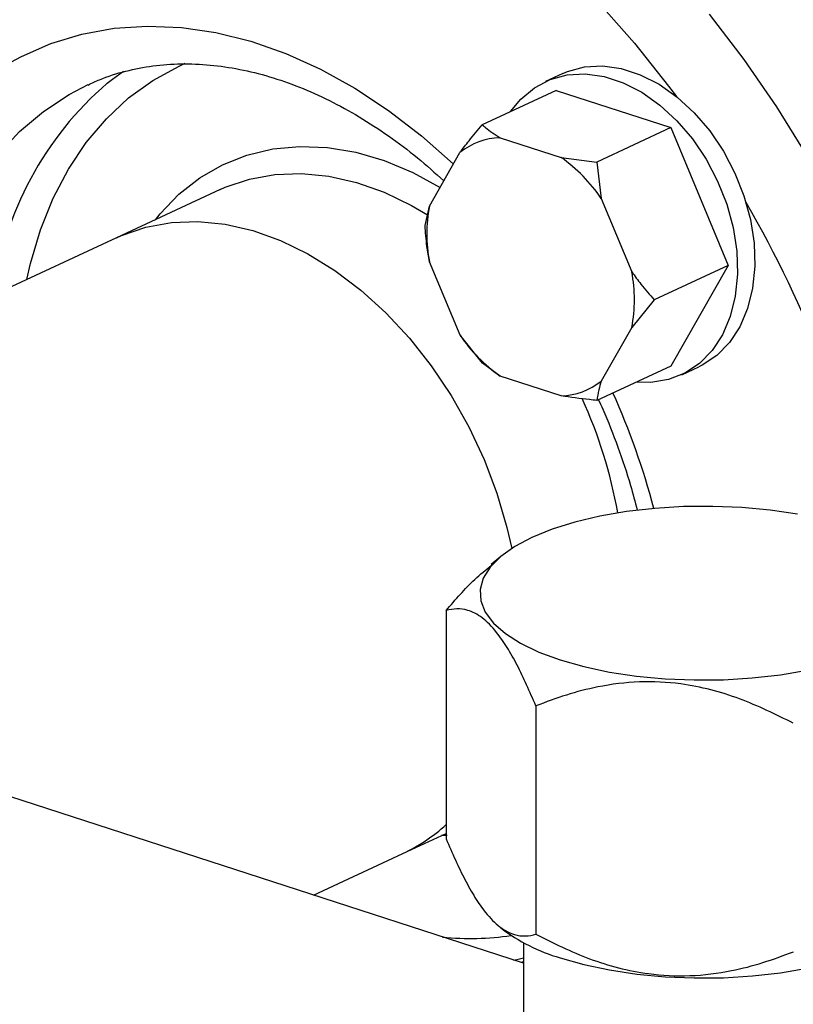
# Model space of a CAD drawing. Units: millimetres. Extents: x 4 to 416, y 4 to 293.
# Drawn here: x 288 to 291, y 188 to 192 of the extents above; entities that cross this region are included whole.
import ezdxf

# ---------------------------------------------------------------- set-up
doc = ezdxf.new("R2010")
doc.units = ezdxf.units.MM

msp = doc.modelspace()

# ---------------------------------------------------------------- linework, layer by layer
at = {"color": 7, "linetype": 'Continuous', "lineweight": 25}
for p, q in [((290.3465, 191.9634), (290.2663, 191.9261)), ((290.3167, 191.8852), (289.9735, 191.7256)), ((290.3167, 191.8852), (290.8482, 191.7126)), ((290.1653, 187.8362), (278.1551, 191.7349)), ((290.8482, 191.7126), (290.5051, 191.5531)), ((290.8482, 191.7126), (291.1141, 191.0735)), ((290.0558, 191.666), (290.3394, 191.5739)), ((289.7282, 191.3485), (289.8699, 191.5974)), ((290.3394, 191.5739), (290.5051, 191.5531)), ((290.5051, 191.5531), (290.5254, 191.3846)), ((288.7577, 191.4256), (288.2766, 191.202)), ((290.5254, 191.3846), (290.6673, 191.0436)), ((289.7079, 191.259), (289.7282, 191.3485)), ((288.2766, 191.202), (284.7906, 189.5809)), ((289.8701, 190.7496), (289.7282, 191.0906)), ((291.1141, 191.0735), (290.771, 190.9139)), ((291.1141, 191.0735), (290.8485, 190.6069)), ((290.771, 190.9139), (290.6673, 190.7857)), ((290.6673, 190.7857), (290.5256, 190.5368)), ((289.9738, 190.6199), (289.8701, 190.7496)), ((290.0561, 190.5603), (289.9738, 190.6199)), ((290.8485, 190.6069), (290.5054, 190.4474)), ((290.8988, 190.566), (290.979, 190.6033)), ((290.3397, 190.4682), (290.0561, 190.5603)), ((290.0592, 189.7229), (290.0144, 189.6855)), ((289.8056, 189.4726), (289.8058, 188.413)), ((290.2224, 189.0303), (290.2226, 187.9706)), ((289.6049, 188.3457), (289.8058, 188.4391)), ((289.19, 188.1528), (289.6049, 188.3457)), ((290.0438, 188.014), (290.0596, 188.0008)), ((290.1653, 187.9316), (290.1655, 187.1586)), ((290.1653, 187.8443), (290.1566, 187.839))]:
    msp.add_line(p, q, dxfattribs=at)
at = {"color": 8, "linetype": 'Continuous', "lineweight": 25}
msp.add_line((289.8106, 188.4286), (289.7846, 188.4293), dxfattribs=at)
at = {"color": 8, "linetype": 'Continuous', "lineweight": 25, "flags": 128}
for points in [[(287.0053, 193.1129), (287.1203, 193.188), (287.2831, 193.2763), (287.4535, 193.3485), (287.6307, 193.4045), (287.8138, 193.4438), (288.0021, 193.4665), (288.1947, 193.4723), (288.3907, 193.4612), (288.5892, 193.4332), (288.7893, 193.3886), (288.9901, 193.3275), (289.1907, 193.2502), (289.3901, 193.157), (289.5875, 193.0484), (289.7819, 192.9248), (289.9725, 192.7869), (290.1584, 192.6352), (290.3387, 192.4705), (290.5127, 192.2934), (290.6794, 192.1049), (290.8383, 191.9057), (290.8749, 191.8567)], [(291.027, 192.2384), (291.1871, 192.0286), (291.3383, 191.8095), (291.4799, 191.5821), (291.6114, 191.3471), (291.7321, 191.1058), (291.8415, 190.8591), (291.9391, 190.6081), (292.0247, 190.3538), (292.0977, 190.0973), (292.1579, 189.8398), (292.2049, 189.5823), (292.2387, 189.3259), (292.2591, 189.0718), (292.2659, 188.821)], [(287.763, 192.0037), (287.8347, 192.0432), (287.9716, 192.1031), (288.1154, 192.1467), (288.265, 192.1737), (288.4192, 192.1838), (288.5772, 192.177), (288.7377, 192.1534), (288.8996, 192.1131), (289.0618, 192.0563), (289.2232, 191.9836), (289.3826, 191.8953), (289.5389, 191.7922), (289.691, 191.6749), (289.8378, 191.5443), (289.839, 191.5431)], [(287.8603, 191.0084), (287.8772, 191.0827), (287.9234, 191.2387), (287.9822, 191.3849), (288.0531, 191.5203), (288.1356, 191.6436), (288.2289, 191.7538), (288.3324, 191.8502), (288.4451, 191.9319), (288.5662, 191.9983), (288.5942, 192.011)], [(287.3847, 190.7872), (287.3981, 190.8612), (287.4385, 191.027), (287.492, 191.1835), (287.5581, 191.3297), (287.6363, 191.4642), (287.7259, 191.5861), (287.8263, 191.6944), (287.9366, 191.7882), (288.0561, 191.8669), (288.1439, 191.9122)], [(288.4564, 191.2855), (288.478, 191.3123), (288.5653, 191.4033), (288.6624, 191.4797), (288.7682, 191.5407), (288.8816, 191.5857), (289.0014, 191.6142), (289.1264, 191.6258), (289.2552, 191.6205), (289.3864, 191.5983), (289.5186, 191.5595), (289.6506, 191.5044), (289.7777, 191.4355)], [(288.7577, 191.4256), (288.7805, 191.4358), (288.893, 191.4742), (289.0115, 191.4958), (289.1347, 191.5004), (289.261, 191.488), (289.3893, 191.4587), (289.5178, 191.4128), (289.6453, 191.3509), (289.7189, 191.3076)]]:
    msp.add_lwpolyline(points, dxfattribs=at)
at = {"color": 7, "linetype": 'Continuous', "lineweight": 25, "flags": 128}
for points in [[(288.2331, 191.9187), (288.2573, 191.9373), (288.3089, 191.9739)], [(290.3465, 191.9634), (290.3686, 191.9728), (290.4475, 191.9941), (290.5315, 191.9988), (290.6185, 191.9867), (290.7066, 191.9581), (290.7937, 191.9137), (290.8777, 191.8545), (290.9567, 191.7819), (291.0287, 191.6976), (291.0922, 191.6037), (291.1456, 191.5022), (291.1878, 191.3956), (291.2176, 191.2863), (291.2344, 191.177), (291.2378, 191.0702), (291.2277, 190.9684), (291.2044, 190.8739), (291.1683, 190.7891), (291.1205, 190.7158), (291.0619, 190.6559), (290.9939, 190.6106), (290.979, 190.6033)], [(290.105, 191.7868), (290.1529, 191.8453), (290.2163, 191.898), (290.2884, 191.9355), (290.3673, 191.9568), (290.4513, 191.9615), (290.5384, 191.9494), (290.6265, 191.9208), (290.7135, 191.8764), (290.7975, 191.8172), (290.8765, 191.7446), (290.9486, 191.6603), (291.012, 191.5664), (291.0655, 191.4649), (291.1076, 191.3583), (291.1374, 191.249), (291.1542, 191.1397), (291.1576, 191.0329), (291.1475, 190.9311), (291.1242, 190.8367), (291.0882, 190.7518), (291.0403, 190.6785), (290.9817, 190.6186), (290.9138, 190.5733), (290.838, 190.5438), (290.7563, 190.5308), (290.6883, 190.5324)], [(288.2766, 191.202), (288.2995, 191.2122), (288.412, 191.2505), (288.5305, 191.2721), (288.6536, 191.2767), (288.78, 191.2643), (288.9082, 191.235), (289.0368, 191.1891), (289.1643, 191.1273), (289.2893, 191.05), (289.4103, 190.9583), (289.526, 190.8532), (289.635, 190.7359), (289.7362, 190.6077), (289.8284, 190.47), (289.9105, 190.3244), (289.9817, 190.1726), (290.041, 190.0163), (290.0879, 189.8572), (290.11, 189.7601)], [(288.2766, 191.202), (288.2995, 191.2122), (288.412, 191.2505), (288.5305, 191.2721), (288.6536, 191.2767), (288.78, 191.2643), (288.9082, 191.235), (289.0368, 191.1891), (289.1643, 191.1273), (289.2893, 191.05), (289.4103, 190.9583), (289.526, 190.8532), (289.635, 190.7359), (289.7362, 190.6077), (289.8284, 190.47), (289.9105, 190.3244), (289.9817, 190.1726), (290.041, 190.0163), (290.0879, 189.8572), (290.11, 189.7601)], [(291.4366, 189.9189), (291.3101, 189.9379), (291.1782, 189.9503), (291.0433, 189.9559), (290.9076, 189.9546), (290.7735, 189.9465), (290.6433, 189.9316), (290.5192, 189.9103), (290.4033, 189.8828), (290.2976, 189.8497), (290.204, 189.8115), (290.1239, 189.7689), (290.0589, 189.7226), (290.0099, 189.6734), (289.9779, 189.6222), (289.9634, 189.5698), (289.9666, 189.5171), (289.9875, 189.465), (290.0257, 189.4144), (290.0806, 189.3662), (290.1512, 189.3211), (290.2364, 189.2801), (290.3346, 189.2437)], [(290.3346, 189.2437), (290.4441, 189.2126), (290.5632, 189.1874), (290.6898, 189.1684), (290.8217, 189.156), (290.9566, 189.1504), (291.0923, 189.1516), (291.2264, 189.1598), (291.3566, 189.1747), (291.4807, 189.196)], [(290.3349, 187.8616), (290.4445, 187.8305), (290.5636, 187.8053), (290.6901, 187.7863), (290.822, 187.7739), (290.9569, 187.7682), (291.0926, 187.7695), (291.2267, 187.7777), (291.3569, 187.7925), (291.481, 187.8139), (291.5969, 187.8413), (291.7026, 187.8744), (291.7962, 187.9126), (291.8763, 187.9552), (291.941, 188.0012)], [(290.1653, 187.8595), (290.1345, 187.8525), (290.1179, 187.8491)]]:
    msp.add_lwpolyline(points, dxfattribs=at)
at = {"color": 8, "linetype": 'Continuous', "lineweight": 25}
for centre, radius, start, end in [((289.2436, 190.7429), 1.5503, 130.6768, 172.8341), ((286.5253, 188.6504), 5.4034, 12.3753, 30.1541), ((287.367, 189.0396), 3.5215, 14.9183, 24.1778), ((288.4682, 189.5505), 2.1665, 9.9643, 24.7084), ((289.9198, 189.1898), 1.2385, 263.9567, 278.7103)]:
    msp.add_arc(centre, radius, start, end, dxfattribs=at)
at = {"color": 7, "linetype": 'Continuous', "lineweight": 25}
for centre, radius, start, end in [((290.0681, 191.3464), 0.3198, 92.1962, 128.294), ((289.904, 190.9601), 0.7526, 34.338, 54.6494), ((290.4073, 191.2197), 0.6912, 169.2626, 190.7646), ((289.9883, 190.9145), 0.6911, 349.2608, 10.7664), ((290.4915, 191.1741), 0.7526, 214.3383, 234.6493), ((290.3274, 190.7878), 0.3198, 272.1965, 308.2936), ((289.2661, 189.0722), 0.8017, 294.9991, 312.3206), ((290.5555, 188.6397), 0.8087, 232.1807, 254.1681)]:
    msp.add_arc(centre, radius, start, end, dxfattribs=at)
for points, knots in [([(288.1445, 191.9104), (288.1621, 191.9189), (288.2175, 191.946), (288.3176, 191.9763), (288.4439, 192.0013), (288.5751, 192.0108), (288.7097, 192.0055), (288.8467, 191.9856), (288.9854, 191.9513), (289.1248, 191.9029), (289.2642, 191.8406), (289.4027, 191.7649), (289.5392, 191.676), (289.6708, 191.5773), (289.7545, 191.5024), (289.7951, 191.4661)], [0, 0, 0, 0, 0.038905, 0.122882, 0.206527, 0.289378, 0.371225, 0.452091, 0.532126, 0.611526, 0.690481, 0.769143, 0.847632, 0.926036, 1, 1, 1, 1]), ([(289.8699, 191.5974), (289.8837, 191.6154), (289.9163, 191.658), (289.9526, 191.7008), (289.9735, 191.7256)], [0, 0, 0, 0, 0.421438, 1, 1, 1, 1]), ([(289.9735, 191.7256), (289.9784, 191.7213), (290.0019, 191.7007), (290.032, 191.6813), (290.0558, 191.666)], [0, 0, 0, 0, 0.206696, 1, 1, 1, 1]), ([(289.7282, 191.0906), (289.7241, 191.1144), (289.7143, 191.1708), (289.7102, 191.2267), (289.7079, 191.259)], [0, 0, 0, 0, 0.421438, 1, 1, 1, 1]), ([(290.6673, 191.0436), (290.6811, 191.0243), (290.7138, 190.9786), (290.75, 190.9376), (290.771, 190.9139)], [0, 0, 0, 0, 0.421443, 1, 1, 1, 1]), ([(290.5256, 190.5368), (290.5215, 190.5233), (290.5117, 190.4914), (290.5077, 190.4635), (290.5054, 190.4474)], [0, 0, 0, 0, 0.421439, 1, 1, 1, 1]), ([(290.5054, 190.4474), (290.4937, 190.4485), (290.4372, 190.4538), (290.3828, 190.4618), (290.3397, 190.4682)], [0, 0, 0, 0, 0.206696, 1, 1, 1, 1]), ([(290.5117, 190.4518), (290.5188, 190.4367), (290.5527, 190.3646), (290.6032, 190.2313), (290.657, 190.0747), (290.6822, 189.9764), (290.6921, 189.938)], [0, 0, 0, 0, 0.091126, 0.435261, 0.779274, 1, 1, 1, 1]), ([(289.8056, 189.4726), (289.8492, 189.5234), (289.9169, 189.6021), (289.9899, 189.6613), (290.0158, 189.6823)], [0, 0, 0, 0, 0.644677, 1, 1, 1, 1]), ([(290.2224, 189.0303), (290.1938, 189.0957), (290.1506, 189.1949), (290.0886, 189.3039), (290.0343, 189.3822), (289.9723, 189.4446), (289.9102, 189.4757), (289.8544, 189.483), (289.8219, 189.4761), (289.8056, 189.4726)], [0, 0, 0, 0, 0.216049, 0.327214, 0.43988, 0.593433, 0.752119, 0.875492, 1, 1, 1, 1]), ([(291.4168, 188.9496), (291.335, 188.9903), (291.211, 189.0519), (291.0336, 189.1072), (290.8779, 189.1383), (290.7002, 189.1469), (290.5222, 189.1242), (290.3622, 189.083), (290.2691, 189.0479), (290.2224, 189.0303)], [0, 0, 0, 0, 0.216049, 0.327214, 0.43988, 0.593433, 0.75212, 0.875492, 1, 1, 1, 1]), ([(289.8058, 188.413), (289.8344, 188.3475), (289.8776, 188.2484), (289.9396, 188.1394), (289.9939, 188.0611), (290.0559, 187.9987), (290.118, 187.9675), (290.1738, 187.9603), (290.2063, 187.9672), (290.2226, 187.9706)], [0, 0, 0, 0, 0.216049, 0.327214, 0.43988, 0.593433, 0.75212, 0.875493, 1, 1, 1, 1]), ([(290.2226, 187.9706), (290.3044, 187.93), (290.4283, 187.8683), (290.6058, 187.813), (290.7614, 187.7819), (290.9392, 187.7733), (291.1172, 187.7961), (291.2771, 187.8372), (291.3703, 187.8723), (291.417, 187.8899)], [0, 0, 0, 0, 0.216049, 0.327215, 0.43988, 0.593433, 0.752119, 0.875493, 1, 1, 1, 1])]:
    msp.add_open_spline(points, degree=3, knots=knots, dxfattribs=at)

doc.saveas('drawing.dxf')
